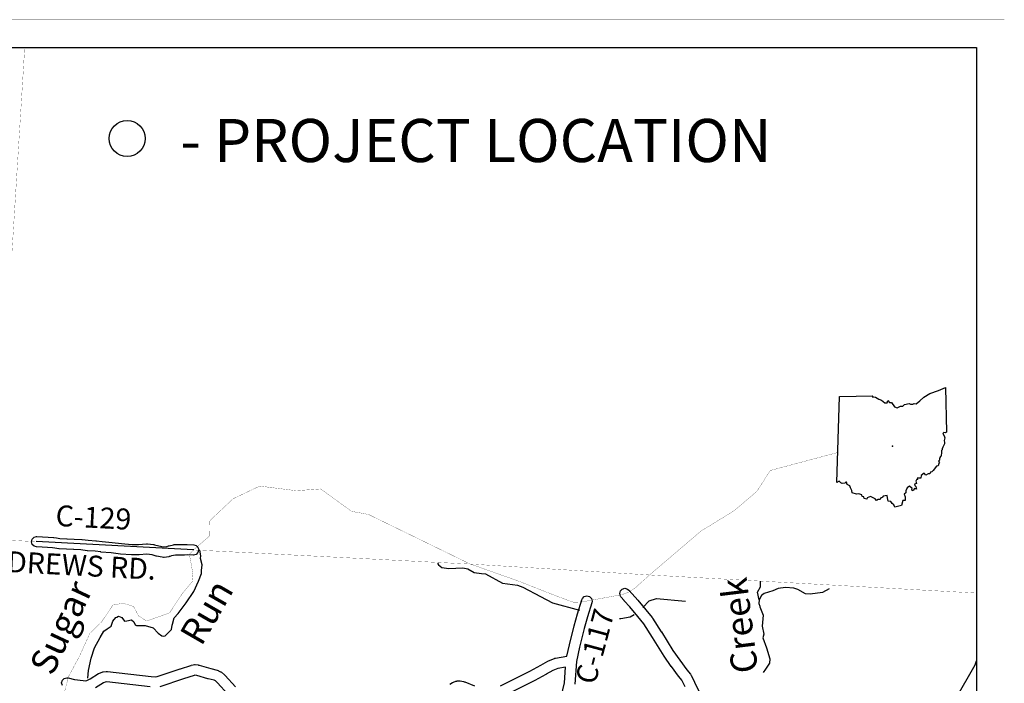
# Model space of a CAD drawing. Units: inches. Extents: x 38229 to 2151540, y -1239324 to 1282252.
# Drawn here: x 39890 to 40118, y 27527 to 27681 of the extents above; entities that cross this region are included whole.
import ezdxf
from ezdxf.enums import TextEntityAlignment as Align

# ---------------------------------------------------------------- set-up
doc = ezdxf.new("R2010")
doc.units = ezdxf.units.IN
doc.header["$MEASUREMENT"] = 0
for name, color, linetype in [('1', 7, 'Continuous'), ('12', 7, 'Continuous'), ('35', 7, 'Continuous'), ('36', 7, 'Continuous'), ('41', 7, 'Continuous'), ('58', 7, 'Continuous'), ('59', 7, 'Continuous'), ('61', 7, 'Continuous'), ('62', 7, 'Continuous')]:
    doc.layers.add(name, color=color, linetype=linetype)
doc.styles.add('Arial', font='ARIAL.TTF')

# ---------------------------------------------------------------- blocks, each defined once
blk = doc.blocks.new('SR2  _')
at = {"layer": '61', "color": 0, "linetype": 'Continuous'}
blk.add_lwpolyline([(-7.41, 8.47), (-2.1, 8.56), (-2.18, 8.4), (-1.68, 8.36), (-1.15, 8.07), (-0.7, 7.88), (-0.15, 7.45), (0.18, 7.45), (0.32, 7.81), (0.57, 7.53), (0.87, 7.49), (1.39, 6.83), (1.81, 6.69), (2.33, 6.91), (2.71, 6.95), (2.99, 7.18), (3.72, 7.36), (3.92, 7.25), (4.31, 7.27), (4.5, 7.35), (4.84, 7.28), (5.43, 7.78), (6.04, 8.37), (6.98, 8.92), (8.38, 9.44), (9.48, 9.91), (9.64, 2.81), (9.64, 2.81), (9.48, 2.71), (9.22, 2.76), (9.06, 2.56), (9.26, 2.23), (9.37, 1.88), (9.28, 1.49), (9.36, 1.17), (9.31, 0.91), (9.15, 0.64), (9.09, 0.38), (8.96, 0.12), (8.97, -0.03), (8.84, -0.15), (8.86, -0.59), (8.8, -0.84), (8.82, -1.05), (8.61, -1.11), (8.66, -1.28), (8.52, -1.42), (8.55, -1.65), (8.4, -1.8), (8.55, -2.1), (8.43, -2.19), (8.33, -2.56), (8.06, -2.63), (7.52, -3.29), (7.33, -3.54), (7.12, -3.6), (7, -3.86), (6.74, -3.86), (6.34, -4.04), (6.08, -3.73), (5.63, -4.1), (5.57, -4.53), (5, -4.51), (5.03, -4.73), (4.9, -4.79), (4.78, -5.01), (4.85, -5.39), (4.58, -5.49), (4.62, -5.72), (4.78, -5.85), (4.86, -6.28), (4.58, -6.19), (4.34, -6.55), (4.11, -6.46), (4.18, -6.16), (3.78, -5.8), (3.4, -6.09), (3.2, -6.56), (3.2, -6.87), (2.91, -7.06), (3.09, -7.51), (3.06, -7.81), (3.07, -8.1), (2.71, -8.09), (2.49, -8.88), (2.49, -8.88), (1.87, -9.03), (1.44, -9.12), (1.29, -8.76), (0.99, -8.58), (0.78, -8.22), (0.34, -8.17), (0.24, -7.67), (0.19, -7.27), (-0.41, -7.37), (-0.58, -7.62), (-0.8, -7.68), (-0.92, -7.93), (-1.21, -7.95), (-1.52, -8.07), (-1.73, -7.82), (-2.24, -7.58), (-2.47, -7.45), (-2.96, -7.65), (-3.06, -7.88), (-3.44, -7.78), (-3.53, -7.52), (-3.77, -7.45), (-3.82, -7.17), (-4.31, -7.03), (-4.69, -7.08), (-5.36, -6.87), (-5.4, -6.51), (-5.63, -6.07), (-5.75, -5.77), (-6.17, -5.54), (-6.26, -5.18), (-6.39, -5.18), (-6.52, -5.33), (-6.99, -5.4), (-7.18, -5.25), (-7.44, -5), (-7.79, -5.21), (-7.79, -5.21), (-7.41, 8.47)], close=True, dxfattribs=at)
at = {"layer": '61', "color": 0}
blk.add_point((1.07, 0.58), dxfattribs=at)
at = {"layer": '62', "color": 0, "linetype": 'Continuous'}
blk.add_line((-7.79, -5.21), (-7.41, 8.47), dxfattribs=at)
for points in [[(-7.41, 8.47), (-2.1, 8.56), (-2.18, 8.4), (-1.68, 8.36), (-1.15, 8.07), (-0.7, 7.88), (-0.15, 7.45), (0.18, 7.45), (0.32, 7.81), (0.57, 7.53), (0.87, 7.49), (1.39, 6.83), (1.81, 6.69), (2.33, 6.91), (2.71, 6.95), (2.99, 7.18), (3.72, 7.36), (3.92, 7.25), (4.31, 7.27), (4.5, 7.35), (4.84, 7.28), (5.43, 7.78), (6.04, 8.37), (6.98, 8.92), (8.38, 9.44), (9.48, 9.91), (9.64, 2.81)], [(9.64, 2.81), (9.48, 2.71), (9.22, 2.76), (9.06, 2.56), (9.26, 2.23), (9.37, 1.88), (9.28, 1.49), (9.36, 1.17), (9.31, 0.91), (9.15, 0.64), (9.09, 0.38), (8.96, 0.12), (8.97, -0.03), (8.84, -0.15), (8.86, -0.59), (8.8, -0.84), (8.82, -1.05), (8.61, -1.11), (8.66, -1.28), (8.52, -1.42), (8.55, -1.65), (8.4, -1.8), (8.55, -2.1), (8.43, -2.19), (8.33, -2.56), (8.06, -2.63), (7.52, -3.29), (7.33, -3.54), (7.12, -3.6), (7, -3.86), (6.74, -3.86), (6.34, -4.04), (6.08, -3.73), (5.63, -4.1), (5.57, -4.53), (5, -4.51), (5.03, -4.73), (4.9, -4.79), (4.78, -5.01), (4.85, -5.39), (4.58, -5.49), (4.62, -5.72), (4.78, -5.85), (4.86, -6.28), (4.58, -6.19), (4.34, -6.55), (4.11, -6.46), (4.18, -6.16), (3.78, -5.8), (3.4, -6.09), (3.2, -6.56), (3.2, -6.87), (2.91, -7.06), (3.09, -7.51), (3.06, -7.81), (3.07, -8.1), (2.71, -8.09), (2.49, -8.88)], [(2.49, -8.88), (1.87, -9.03), (1.44, -9.12), (1.29, -8.76), (0.99, -8.58), (0.78, -8.22), (0.34, -8.17), (0.24, -7.67), (0.19, -7.27), (-0.41, -7.37), (-0.58, -7.62), (-0.8, -7.68), (-0.92, -7.93), (-1.21, -7.95), (-1.52, -8.07), (-1.73, -7.82), (-2.24, -7.58), (-2.47, -7.45), (-2.96, -7.65), (-3.06, -7.88), (-3.44, -7.78), (-3.53, -7.52), (-3.77, -7.45), (-3.82, -7.17), (-4.31, -7.03), (-4.69, -7.08), (-5.36, -6.87), (-5.4, -6.51), (-5.63, -6.07), (-5.75, -5.77), (-6.17, -5.54), (-6.26, -5.18), (-6.39, -5.18), (-6.52, -5.33), (-6.99, -5.4), (-7.18, -5.25), (-7.44, -5), (-7.79, -5.21)]]:
    blk.add_lwpolyline(points, dxfattribs=at)

msp = doc.modelspace()

# ---------------------------------------------------------------- linework, layer by layer
at = {"layer": '1', "color": 7, "linetype": 'Continuous'}
for p, q in [((39676.24, 27674.12), (40111.44, 27674.12)), ((40111.44, 27674.12), (40111.44, 27238.92))]:
    msp.add_line(p, q, dxfattribs=at)
at = {"layer": '1', "color": 7, "linetype": 'Continuous', "const_width": 0.03}
for points in [[(39669.84, 27680.52), (40117.84, 27680.52)], [(40117.84, 27680.52), (40117.84, 27232.52)]]:
    msp.add_lwpolyline(points, dxfattribs=at)
at = {"layer": '1', "color": 7, "linetype": 'Continuous'}
msp.add_circle((39914.62, 27653.03), 4.18, dxfattribs=at)
at = {"layer": '12', "color": 7, "linetype": 'Continuous', "const_width": 0.04}
for points in [[(40111.44, 27547.79), (40035.66, 27551.98), (39994.14, 27554.5), (39929.99, 27557.78), (39883.64, 27560.21), (39887.89, 27625.85), (39887.89, 27625.85), (39890.9, 27674.12)], [(39890.64, 27670.09), (39890.89, 27674.12)], [(39887.67, 27622.54), (39887.89, 27625.85), (39890.4, 27666.09)], [(39989.39, 27554.74), (39930.08, 27557.77)], [(40005.4, 27553.82), (39994.14, 27554.5), (39993.39, 27554.54)], [(40105.22, 27548.13), (40035.66, 27551.98), (40009.4, 27553.57)], [(40111.44, 27547.79), (40109.22, 27547.91)]]:
    msp.add_lwpolyline(points, dxfattribs=at)
at = {"layer": '12', "color": 7, "linetype": 'Continuous'}
msp.add_lwpolyline([(39930.08, 27557.77), (39929.99, 27557.78), (39893.56, 27559.69)], dxfattribs=at)
at = {"layer": '35', "color": 2, "linetype": 'Continuous', "const_width": 0.05}
for points in [[(40035.66, 27551.98), (40046.86, 27561.53), (40047.55, 27562.12), (40054.64, 27566.47), (40055.23, 27566.83), (40059.62, 27570.56), (40060.53, 27571.34), (40062.96, 27575.11), (40063.64, 27576.17), (40079.29, 27580.34)], [(39929.99, 27557.78), (39932.89, 27560.29), (39933.63, 27560.93), (39933.68, 27563.49), (39933.7, 27564.47), (39938.36, 27568.86), (39939.17, 27569.62), (39944.37, 27572.1), (39945.33, 27572.56), (39952.95, 27571.6), (39953.84, 27571.49), (39958.31, 27571.82), (39959.46, 27571.9), (39965.68, 27567.39), (39966.63, 27566.71), (39969.78, 27566.13), (39970.56, 27565.98), (39993, 27555.05), (39993, 27555.05), (39994.14, 27554.5)], [(39899.11, 27520.93), (39900.97, 27528.2), (39901.03, 27528.43), (39901.51, 27529.33), (39903.3, 27532.63), (39903.57, 27533.13), (39903.85, 27533.75), (39905.91, 27538.31), (39905.97, 27538.46), (39906.76, 27539.22), (39908.56, 27540.96), (39908.66, 27541.06), (39909.28, 27541.98), (39911.03, 27544.57), (39911.32, 27545), (39912.04, 27545.14), (39913.27, 27545.38), (39913.6, 27545.45), (39914.48, 27545.19), (39915.68, 27544.83), (39916.09, 27544.71), (39916.48, 27543.99), (39917.07, 27542.89), (39917.28, 27542.5), (39917.96, 27542.06), (39919.01, 27541.38), (39919.12, 27541.31), (39920.18, 27541.68), (39924.31, 27543.15), (39924.46, 27543.2), (39925.06, 27544.11), (39927.48, 27547.77), (39927.54, 27547.85), (39928.28, 27548.73), (39929.49, 27550.16), (39929.7, 27550.42), (39929.8, 27551.34), (39929.86, 27551.95), (39929.88, 27552.16), (39929.7, 27553.19), (39929.14, 27556.27), (39929.06, 27556.77), (39929.56, 27557.32), (39929.99, 27557.78)], [(39994.14, 27554.5), (39994.74, 27554.29), (39995.89, 27553.89), (40004.34, 27550.9), (40005.24, 27550.58), (40012.99, 27547.54), (40014.11, 27547.1), (40017.12, 27545.99), (40018.02, 27545.66), (40018.66, 27545.69), (40019.91, 27545.74), (40021.17, 27545.95), (40022.43, 27546.17), (40028.72, 27547.34), (40029.36, 27547.46), (40029.96, 27547.68), (40030.89, 27548.02), (40031.43, 27548.37), (40032.19, 27548.85), (40035.05, 27551.42), (40035.05, 27551.42), (40035.66, 27551.98)]]:
    msp.add_lwpolyline(points, dxfattribs=at)
at = {"layer": '36', "color": 3, "linetype": 'Continuous'}
for points in [[(39894.92, 27558.4), (39893.59, 27558.47), (39893.05, 27558.63), (39892.6, 27559.07), (39892.44, 27559.68), (39892.6, 27560.29), (39893.05, 27560.73), (39893.65, 27560.89), (39893.72, 27560.89), (39895.05, 27560.82), (39896.29, 27560.76), (39896.29, 27560.76), (39896.34, 27560.75), (39897.58, 27560.64), (39897.6, 27560.64), (39897.65, 27560.64), (39898.23, 27560.55), (39898.23, 27560.55), (39898.23, 27560.55), (39899.06, 27560.42), (39900.67, 27560.37), (39900.67, 27560.37), (39900.71, 27560.37)], [(39900.71, 27560.37), (39902.37, 27560.26), (39904.09, 27560.19), (39904.09, 27560.18), (39904.17, 27560.18), (39905.59, 27560.01), (39907.4, 27559.91), (39907.41, 27559.91), (39907.51, 27559.9), (39908.81, 27559.7), (39911.14, 27559.48), (39911.14, 27559.48), (39911.16, 27559.48), (39913.32, 27559.23), (39915.73, 27559.06), (39917.27, 27559.05), (39919.12, 27559.19), (39919.21, 27559.19), (39919.33, 27559.19), (39920.76, 27559.04), (39920.82, 27559.02), (39920.97, 27558.99), (39921.97, 27558.71), (39923.06, 27558.49), (39923.84, 27558.59), (39924.24, 27558.72), (39924.31, 27558.74), (39924.38, 27558.76), (39925.36, 27558.96), (39925.36, 27558.96), (39925.54, 27559), (39925.79, 27559.03), (39925.79, 27559.03), (39926.59, 27559.02), (39926.59, 27559.02), (39926.61, 27559.02), (39927.71, 27559), (39928.35, 27559.06), (39928.48, 27559.07), (39928.54, 27559.07), (39930.05, 27558.99), (39930.59, 27558.83), (39931.04, 27558.39), (39931.2, 27557.78), (39931.04, 27557.18), (39930.59, 27556.73), (39929.99, 27556.57), (39929.92, 27556.57), (39928.51, 27556.64), (39927.88, 27556.58), (39927.76, 27556.57), (39927.73, 27556.57), (39926.57, 27556.6), (39925.91, 27556.6), (39925.85, 27556.59), (39925.85, 27556.59), (39924.93, 27556.4), (39924.49, 27556.25), (39924.35, 27556.23), (39924.27, 27556.21), (39923.17, 27556.06), (39923.02, 27556.05), (39922.77, 27556.08), (39921.44, 27556.34), (39921.4, 27556.36), (39921.35, 27556.37), (39920.41, 27556.64), (39919.19, 27556.77), (39917.4, 27556.63), (39917.31, 27556.63), (39917.31, 27556.63), (39915.69, 27556.63), (39915.69, 27556.63), (39915.68, 27556.63), (39915.68, 27556.63), (39915.68, 27556.63), (39915.6, 27556.64), (39913.12, 27556.81), (39913.11, 27556.82), (39913.07, 27556.82), (39910.9, 27557.07), (39908.55, 27557.29), (39908.54, 27557.3), (39908.49, 27557.3), (39907.21, 27557.49), (39905.42, 27557.59), (39905.41, 27557.6), (39905.34, 27557.6), (39903.93, 27557.77), (39902.25, 27557.84), (39902.25, 27557.84), (39902.23, 27557.85), (39900.57, 27557.95), (39898.91, 27558), (39898.9, 27558), (39898.77, 27558.01), (39897.87, 27558.15), (39897.87, 27558.15), (39897.32, 27558.23), (39896.14, 27558.34), (39894.92, 27558.4)], [(40029.78, 27546.02), (40029.77, 27546.03), (40029.04, 27546.9), (40028.91, 27547.07), (40028.75, 27547.68), (40028.91, 27548.29), (40029.35, 27548.73), (40029.96, 27548.89), (40030.57, 27548.73), (40030.89, 27548.47), (40031.61, 27547.61), (40032.91, 27546.18), (40032.93, 27546.15), (40032.95, 27546.14), (40034.81, 27543.92), (40034.81, 27543.91), (40034.82, 27543.91), (40036.28, 27542.11), (40036.36, 27542.01), (40036.37, 27542), (40038.39, 27538.82), (40038.39, 27538.82), (40038.4, 27538.82), (40041.08, 27534.51), (40042.67, 27532.23), (40044.32, 27530.01), (40045.13, 27529.02), (40045.24, 27528.86), (40045.28, 27528.79), (40046.09, 27527.17), (40046.09, 27527.17), (40046.09, 27527.16), (40047.18, 27524.94)], [(40001.13, 27526.3), (40007.96, 27529.71), (40010.48, 27531.07), (40012.06, 27532.01), (40012.07, 27532.02), (40012.22, 27532.09), (40013.61, 27532.66), (40013.73, 27532.68), (40013.87, 27532.73), (40016.5, 27533.16), (40017.08, 27535.78), (40017.08, 27535.8), (40017.08, 27535.82), (40018.17, 27540.19), (40018.18, 27540.22), (40018.18, 27540.24), (40018.98, 27542.97), (40018.99, 27542.97), (40018.99, 27542.98), (40019.98, 27546.26), (40020.09, 27546.51), (40020.53, 27546.96), (40021.14, 27547.12), (40021.75, 27546.96), (40022.19, 27546.51), (40022.35, 27545.91), (40022.3, 27545.56), (40021.31, 27542.28), (40020.52, 27539.59), (40019.44, 27535.25), (40018.72, 27531.92), (40018.34, 27526.71)], [(40043.92, 27526.08), (40043.17, 27527.59), (40042.42, 27528.5), (40042.4, 27528.54), (40042.39, 27528.54), (40040.72, 27530.79), (40040.7, 27530.82), (40040.69, 27530.82), (40039.07, 27533.15), (40039.04, 27533.2), (40039.04, 27533.2), (40036.34, 27537.53), (40034.36, 27540.63), (40032.95, 27542.37), (40031.1, 27544.57), (40029.8, 27546), (40029.78, 27546.02)], [(39899.61, 27526.38), (39899.45, 27526.99), (39899.61, 27527.6), (39900.05, 27528.04), (39900.66, 27528.2), (39900.99, 27528.16), (39902.46, 27527.74), (39904.47, 27527.54), (39905.04, 27527.5), (39905.3, 27527.54), (39906.03, 27527.92), (39907.97, 27529.16), (39908.01, 27529.19), (39908.21, 27529.28), (39908.82, 27529.5), (39909, 27529.53), (39909.1, 27529.56), (39909.8, 27529.63), (39909.93, 27529.64), (39910.07, 27529.63), (39920.17, 27528.46), (39921.28, 27528.4), (39921.56, 27528.44), (39926.94, 27530.26), (39926.95, 27530.26), (39926.96, 27530.26), (39929.41, 27531.04), (39929.44, 27531.05), (39929.47, 27531.06), (39929.94, 27531.19), (39930.25, 27531.22), (39930.36, 27531.22), (39931.09, 27531.15), (39931.16, 27531.12), (39931.33, 27531.1), (39934, 27530.29), (39935.52, 27529.91), (39935.72, 27529.83), (39935.77, 27529.82), (39936.26, 27529.57), (39936.32, 27529.54), (39936.47, 27529.44), (39937.17, 27528.88), (39937.23, 27528.82), (39937.32, 27528.74), (39939.7, 27526.11)], [(40015.17, 27523.76), (40015.93, 27526.98), (40016.19, 27530.65), (40014.39, 27530.36), (40013.22, 27529.88), (40011.69, 27528.98), (40011.68, 27528.97), (40011.65, 27528.96), (40009.11, 27527.57), (40009.1, 27527.57), (40009.06, 27527.55), (40002.12, 27524.09)], [(40105.05, 27521.63), (40105.97, 27522.3), (40109.89, 27529), (40111.12, 27531.14), (40111.44, 27532.07)], [(39937.95, 27524.42), (39935.59, 27527.04), (39935.06, 27527.46), (39934.81, 27527.59), (39933.38, 27527.94), (39933.35, 27527.95), (39933.32, 27527.96), (39930.74, 27528.74), (39930.34, 27528.79), (39930.12, 27528.72), (39927.71, 27527.96), (39922.23, 27526.1)], [(39919.93, 27526.05), (39909.93, 27527.21), (39909.5, 27527.17), (39909.16, 27527.04), (39907.28, 27525.85)], [(39989.37, 27526.69), (39990.02, 27527.07), (39990.03, 27527.08), (39990.23, 27527.17), (39990.76, 27527.37), (39991.02, 27527.41), (39991.11, 27527.44), (39991.52, 27527.46), (39991.59, 27527.46), (39991.77, 27527.45), (39992.55, 27527.33), (39992.71, 27527.27), (39992.84, 27527.25), (39995.07, 27526.3)]]:
    msp.add_lwpolyline(points, dxfattribs=at)
at = {"layer": '58', "color": 5, "linetype": 'Continuous'}
for points in [[(39905.54, 27528.11), (39905.68, 27529.88), (39906.28, 27532.72), (39907.06, 27535.11), (39908.36, 27537.5), (39909.19, 27538.98), (39910.03, 27539.54), (39910.96, 27540.13), (39911.34, 27541.27), (39912.04, 27542.1), (39912.21, 27542.19), (39912.6, 27542.46), (39913.38, 27542.13), (39914.05, 27541.25), (39914.59, 27541.33), (39915.61, 27541.62), (39916.21, 27541.09), (39916.48, 27540.45), (39916.82, 27540.31), (39918.81, 27540.31), (39920.65, 27539.75), (39921.79, 27538.49), (39922.64, 27537.86), (39923.15, 27537.79), (39923.46, 27537.86), (39924.89, 27539.37), (39925.08, 27540.37), (39925.13, 27540.61), (39925.49, 27542.07), (39926.46, 27543.02), (39928.33, 27545.51), (39930.09, 27548.16), (39931.13, 27550.57), (39931.86, 27552.32), (39931.86, 27553), (39932.03, 27554.32), (39931.64, 27555.82), (39931.71, 27556.38), (39931.48, 27557.7)], [(39986.51, 27554.74), (39986.75, 27554.32), (39987.56, 27553.68), (39989.12, 27553.5), (39992.41, 27553.62), (39993.55, 27553.43), (39995.06, 27552.53), (39996.71, 27552.3), (39997.66, 27552.21), (40001.61, 27550.11), (40005.06, 27549.65), (40006.34, 27549.19), (40010.41, 27547.02), (40013.16, 27545.55), (40019.43, 27543.85)], [(40061.09, 27546.22), (40060.67, 27548.02), (40061.35, 27549.23), (40061.4, 27550.55)], [(40077.29, 27548.74), (40075.7, 27547.92), (40072.87, 27547.52), (40071.77, 27547.64), (40070, 27548.64), (40069.08, 27548.95), (40067.14, 27549.04), (40065.47, 27548.82), (40064.26, 27548.29), (40062.25, 27547.7), (40061.57, 27547.26), (40061.08, 27546.22), (40061.01, 27545.41), (40061.19, 27544.75), (40061.21, 27544.63), (40061.99, 27542.64), (40061.79, 27540.16), (40062.13, 27538.29), (40061.92, 27537.41), (40062.72, 27535.1), (40063.52, 27532.55), (40063.43, 27531.53), (40062.51, 27530.19), (40062.01, 27529.4)], [(40034.11, 27544.43), (40035.6, 27546), (40037.31, 27546.55), (40044, 27545.9)], [(40028.72, 27541.9), (40029.01, 27541.9), (40031.16, 27542.27), (40032.11, 27542.82)]]:
    msp.add_lwpolyline(points, dxfattribs=at)

# ---------------------------------------------------------------- block references
at = {"color": 7, "xscale": 1.454651355743408, "yscale": 1.454651355743408}
msp.add_blockref('SR2  _', (40090.42, 27580.98), dxfattribs=at)

# ---------------------------------------------------------------- texts
at = {"layer": '1', "color": 7, "style": 'Arial'}
msp.add_text('- PROJECT LOCATION', height=9.984, dxfattribs=at).set_placement((39926.97, 27657.56), align=Align.TOP_LEFT)
at = {"layer": '41', "color": 7, "style": 'Arial'}
for s, height, rotation, p in [('C-129', 4.849, 357, (39897.87, 27561.83)), ('ANDREWS RD.', 4.8487, 357, (39877.85, 27551.62)), ('C-117', 4.85, 75, (40024.5, 27525.97))]:
    msp.add_text(s, height=height, rotation=rotation, dxfattribs=at).set_placement(p, align=Align.BOTTOM_LEFT)
at = {"layer": '59', "color": 7, "style": 'Arial'}
for s, rotation, p in [('Creek', 97, (40057.82, 27529.25)), ('Sugar', 65, (39894.56, 27529.65)), ('Run', 60, (39929.19, 27536.78))]:
    msp.add_text(s, height=6.062, rotation=rotation, dxfattribs=at).set_placement(p, align=Align.MIDDLE_LEFT)

doc.saveas('drawing.dxf')
